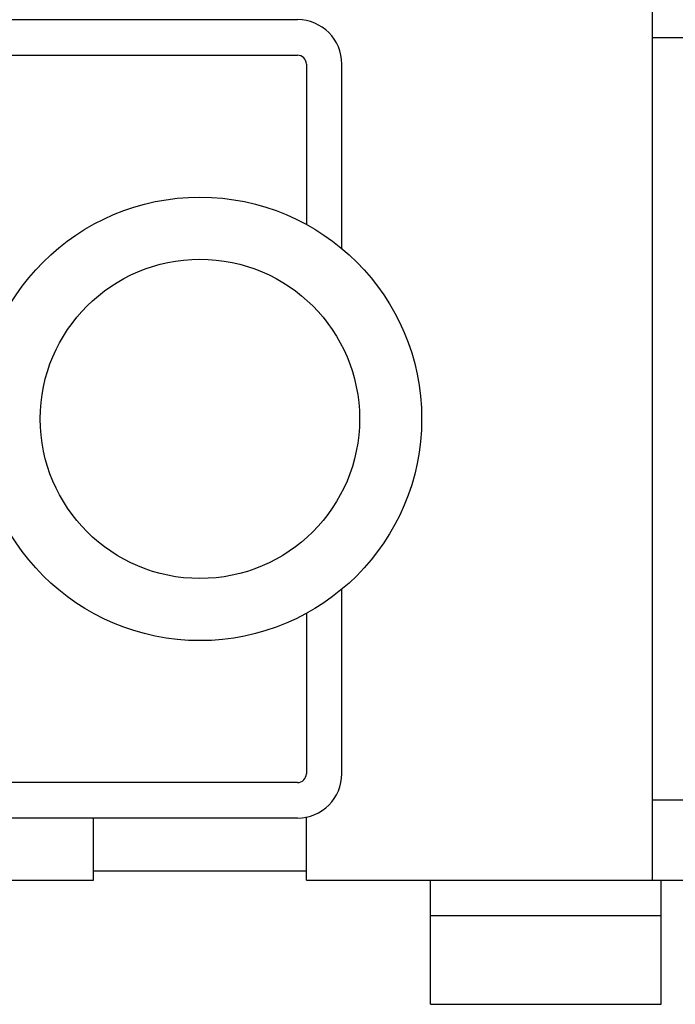
# Model space of a CAD drawing. Extents: x -1069802 to 3709200, y -1510837 to 973127.
# Drawn here: x 1001187 to 1001322, y -1286566 to -1286364 of the extents above; entities that cross this region are included whole.
import ezdxf

# ---------------------------------------------------------------- set-up
doc = ezdxf.new("R2010")
doc.units = 0
doc.header["$LTSCALE"] = 1000
doc.header["$MEASUREMENT"] = 0

msp = doc.modelspace()

# ---------------------------------------------------------------- linework, layer by layer
at = {"color": 7, "linetype": 'Continuous'}
for p, q in [((1001316.81, -1286351.43), (1001316.81, -1286540.84)), ((1001243.96, -1286364.18), (1001098.25, -1286364.18)), ((1001316.81, -1286367.82), (1001413.34, -1286367.82)), ((1001098.25, -1286371.46), (1001243.96, -1286371.46)), ((1001245.78, -1286373.28), (1001245.78, -1286406.26)), ((1001253.07, -1286411.23), (1001253.07, -1286373.28)), ((1001253.07, -1286518.99), (1001253.07, -1286481.04)), ((1001245.78, -1286486.01), (1001245.78, -1286518.99)), ((1001243.96, -1286520.81), (1001098.25, -1286520.81)), ((1001413.34, -1286524.45), (1001316.81, -1286524.45)), ((1001243.96, -1286528.1), (1001098.25, -1286528.1)), ((1001202.07, -1286540.84), (1001202.07, -1286528.1)), ((1001245.78, -1286540.84), (1001245.78, -1286527.86)), ((1001245.78, -1286539.02), (1001202.07, -1286539.02)), ((1001103.72, -1286540.84), (1001202.07, -1286540.84)), ((1001245.78, -1286540.84), (1001413.34, -1286540.84)), ((1001271.28, -1286566.34), (1001271.28, -1286540.84)), ((1001318.63, -1286566.34), (1001318.63, -1286540.84)), ((1001271.28, -1286548.13), (1001318.63, -1286548.13)), ((1001271.28, -1286566.34), (1001318.63, -1286566.34))]:
    msp.add_line(p, q, dxfattribs=at)
for radius in [45.53, 32.78]:
    msp.add_circle((1001223.93, -1286446.14), radius, dxfattribs=at)
for centre, radius, start, end in [((1001243.96, -1286373.28), 9.11, 0, 90), ((1001243.96, -1286373.28), 1.82, 0, 90), ((1001243.96, -1286518.99), 9.11, 270, 0), ((1001243.96, -1286518.99), 1.82, 270, 0)]:
    msp.add_arc(centre, radius, start, end, dxfattribs=at)

doc.saveas('drawing.dxf')
